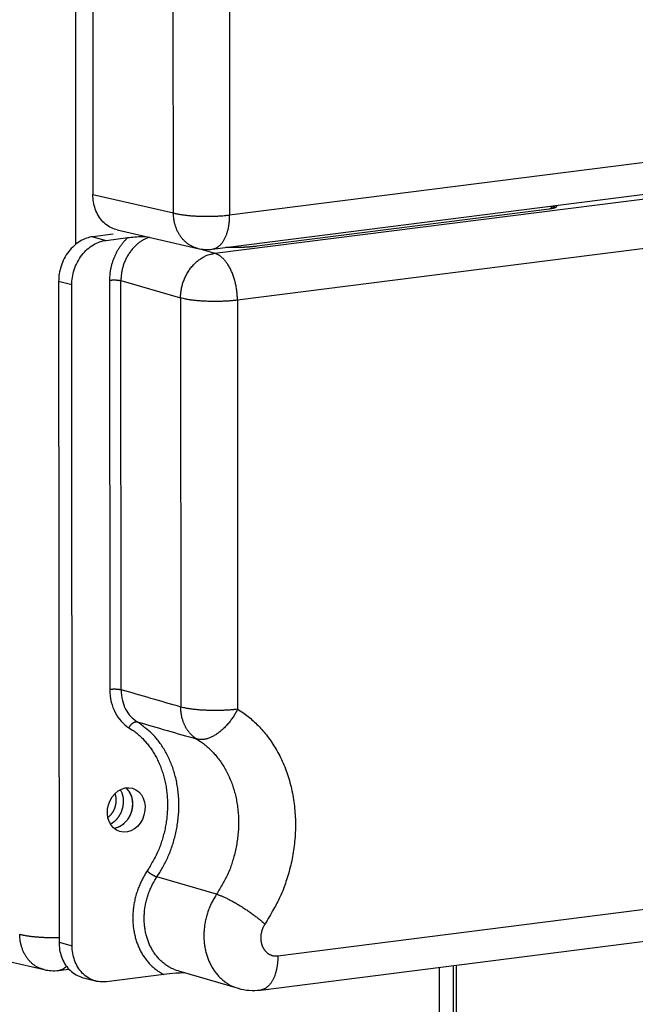
# Model space of a CAD drawing. Extents: x -1 to 4140, y -1 to 2910.
# Drawn here: x 349 to 379, y 2423 to 2471 of the extents above; entities that cross this region are included whole.
import ezdxf

# ---------------------------------------------------------------- set-up
doc = ezdxf.new("R2010")
doc.units = 0
doc.header["$MEASUREMENT"] = 0
for name, color, linetype in [('V1L204', 7, 'CONTINUOUS'), ('V1L219', 7, 'CONTINUOUS'), ('V1L226', 7, 'CONTINUOUS')]:
    doc.layers.add(name, color=color, linetype=linetype)

msp = doc.modelspace()

# ---------------------------------------------------------------- linework, layer by layer
at = {"layer": 'V1L204', "color": 150, "linetype": 'Continuous'}
for p, q in [((352.12909, 2651.6874), (352.23238, 2462.2671)), ((358.04834, 2459.6036), (426.52436, 2468.3073)), ((353.41803, 2460.5398), (357.34787, 2459.6385)), ((345.69963, 2425.4575), (349.8585, 2424.5037)), ((350.55898, 2424.4687), (351.05834, 2424.5322))]:
    msp.add_line(p, q, dxfattribs=at)
at = {"layer": 'V1L204', "color": 1, "linetype": 'Continuous'}
for p, q in [((374.56931, 2461.7035), (374.56938, 2461.5712)), ((374.65616, 2461.5891), (374.65609, 2461.7146)), ((374.47106, 2461.5565), (360.21469, 2459.7444)), ((353.2262, 2460.3347), (352.23407, 2460.2086)), ((352.87544, 2460.0327), (353.93858, 2460.1678)), ((350.56529, 2458.0335), (350.58284, 2425.8425)), ((351.22421, 2425.6666), (351.20665, 2457.8576)), ((360.39862, 2423.5113), (424.21376, 2431.6226)), ((369.79469, 2424.7056), (369.84443, 2333.4858)), ((369.92824, 2424.7226), (369.9366, 2409.3871)), ((355.68357, 2424.2705), (352.89513, 2423.916)), ((356.40173, 2424.4394), (359.30998, 2423.5956)), ((369.17672, 2333.4009), (369.12698, 2424.6208)), ((351.71458, 2424.1285), (352.35589, 2423.9526))]:
    msp.add_line(p, q, dxfattribs=at)
for points in [[(374.79185, 2461.7318), (374.80156, 2461.7256, -0.01815495), (374.80993, 2461.7193, -0.02160368), (374.81694, 2461.7128, -0.02651393), (374.82258, 2461.7062, -0.03349137), (374.8267, 2461.6995, -0.04188967), (374.82934, 2461.6928, -0.05003557), (374.83039, 2461.686, -0.05620909), (374.82989, 2461.6791, -0.05758914), (374.82775, 2461.6722, -0.05313619), (374.82403, 2461.6654, -0.04554242), (374.81866, 2461.6585, -0.03692082), (374.81172, 2461.6518, -0.0296671), (374.80316, 2461.645, -0.02361916), (374.79307, 2461.6384, -0.01915043), (374.78143, 2461.6319, -0.01555307), (374.76835, 2461.6255, -0.01287077), (374.75383, 2461.6192, -0.01086498), (374.73796, 2461.6131, -0.00940622), (374.72073, 2461.6072, -0.00789401), (374.70243, 2461.6014, -0.00653446), (374.68312, 2461.5959, -0.0062637), (374.66238, 2461.5906, -0.00641608), (374.64006, 2461.5854, -0.00447703), (374.6185, 2461.5806, -0.00177341), (374.59851, 2461.5764, -0.00529141), (374.57151, 2461.5716, -0.00769384), (374.52843, 2461.5649, -0.00349157), (374.47108, 2461.5565, -0.00182011)], [(360.21474, 2459.7444), (360.17478, 2459.7395, -0.00164384), (360.13388, 2459.7347, -0.00155245), (360.09198, 2459.73, -0.00149967), (360.04914, 2459.7255, -0.0014941), (360.00536, 2459.7212, -0.00147186), (359.96067, 2459.717, -0.00144915), (359.91508, 2459.713, -0.00142415), (359.86864, 2459.7092, -0.00140944), (359.82135, 2459.7056, -0.00138976), (359.77328, 2459.7022, -0.00137689), (359.72441, 2459.6991, -0.00135979), (359.67483, 2459.6961, -0.00134896), (359.62455, 2459.6934, -0.00133651), (359.57362, 2459.691, -0.00133134), (359.52206, 2459.6887, -0.00131745), (359.46998, 2459.6867, -0.00130406), (359.41739, 2459.685, -0.00130844), (359.36429, 2459.6836, -0.00133273), (359.31069, 2459.6824, -0.00128942), (359.25697, 2459.6815, -0.00120237), (359.20327, 2459.6808, -0.00132823), (359.14846, 2459.6805, -0.00158824), (359.0922, 2459.6805, -0.00120354), (359.03924, 2459.6806, -0.00040909), (358.99125, 2459.6809, -0.00171001), (358.92978, 2459.6819, -0.0029716), (358.83546, 2459.6843, -0.0014653), (358.71215, 2459.688, -0.00077693)], [(353.83618, 2433.3596), (353.86676, 2433.3315, -0.01374246), (353.89654, 2433.3011, -0.01278741), (353.92554, 2433.2684, -0.01239073), (353.9536, 2433.2333, -0.01273494), (353.98049, 2433.1958, -0.01275475), (354.0061, 2433.1561, -0.01269566), (354.0302, 2433.114, -0.01256121), (354.05272, 2433.0698, -0.01254667), (354.07341, 2433.0235, -0.01241492), (354.09221, 2432.9751, -0.0123416), (354.10888, 2432.925, -0.01218697), (354.1234, 2432.8731, -0.01209263), (354.13555, 2432.8197, -0.01193489), (354.14532, 2432.765, -0.01182144), (354.15255, 2432.7092, -0.01166743), (354.15726, 2432.6525, -0.01154435), (354.15932, 2432.5951, -0.01140171), (354.15881, 2432.5374, -0.01127465), (354.15564, 2432.4795, -0.0111481), (354.14993, 2432.4217, -0.01102151), (354.14163, 2432.3642, -0.01091383), (354.13092, 2432.3073, -0.01079038), (354.11777, 2432.2512, -0.01070243), (354.10239, 2432.1961, -0.01058335), (354.08482, 2432.1422, -0.01051446), (354.06526, 2432.0898, -0.01039988), (354.0438, 2432.0389, -0.01034807), (354.02065, 2431.9897, -0.0102369), (353.99591, 2431.9423, -0.01019965), (353.96979, 2431.8969, -0.01009118), (353.94241, 2431.8535, -0.01006398), (353.91399, 2431.8122, -0.00995311), (353.88462, 2431.773, -0.00993637), (353.85452, 2431.7359, -0.00983269), (353.82378, 2431.7011, -0.00980681), (353.79259, 2431.6683, -0.00966384), (353.76106, 2431.6377, -0.00968464), (353.72931, 2431.6091, -0.00966424), (353.69732, 2431.5826, -0.00961806), (353.6647, 2431.5575, -0.00895611), (353.63085, 2431.5334, -0.01017577), (353.59481, 2431.5102, -0.01330142), (353.55628, 2431.4882, -0.01000087), (353.51923, 2431.4681, -0.00239416), (353.48496, 2431.4506, -0.0156418), (353.43835, 2431.4324, -0.02900865), (353.36344, 2431.4105, -0.01399657), (353.26342, 2431.3855, -0.00711438)], [(353.30443, 2433.0742), (353.30812, 2433.0633, -0.00309659), (353.31166, 2433.0525, -0.00313308), (353.31505, 2433.0416, -0.0031277), (353.3183, 2433.0307, -0.00307695), (353.32141, 2433.0198, -0.00304458), (353.32438, 2433.0089, -0.00301598), (353.3272, 2432.998, -0.00299102), (353.32989, 2432.9871, -0.00295761), (353.33244, 2432.9762, -0.00293186), (353.33486, 2432.9653, -0.00290082), (353.33714, 2432.9544, -0.00287557), (353.33929, 2432.9435, -0.00284327), (353.34131, 2432.9326, -0.00282082), (353.34319, 2432.9218, -0.00279478), (353.34495, 2432.9109, -0.00276535), (353.34659, 2432.9001, -0.00272099), (353.34809, 2432.8893, -0.00271897), (353.34948, 2432.8786, -0.00273874), (353.35075, 2432.8678, -0.00264689), (353.35189, 2432.8572, -0.00246053), (353.35292, 2432.8466, -0.00267014), (353.35383, 2432.8359, -0.00311452), (353.35463, 2432.825, -0.0023873), (353.35532, 2432.8148, -0.00090459), (353.35588, 2432.8056, -0.00324899), (353.35637, 2432.7938, -0.00549161), (353.35681, 2432.7759, -0.0027194), (353.3572, 2432.7525, -0.00146338)], [(353.3572, 2432.7525), (353.35689, 2432.7259, -0.00668196), (353.35588, 2432.6989, -0.00630589), (353.35415, 2432.6713, -0.00619679), (353.35169, 2432.6433, -0.00640764), (353.34842, 2432.6148, -0.00649441), (353.34436, 2432.586, -0.00656129), (353.33945, 2432.5567, -0.00660447), (353.33368, 2432.5272, -0.00671166), (353.32699, 2432.4974, -0.0067732), (353.3194, 2432.4674, -0.00687665), (353.31085, 2432.4372, -0.00693956), (353.30135, 2432.4069, -0.00704463), (353.29086, 2432.3765, -0.00712281), (353.27939, 2432.3461, -0.00725041), (353.2669, 2432.3158, -0.00731092), (353.25343, 2432.2856, -0.00738054), (353.23894, 2432.2556, -0.00753832), (353.22343, 2432.2258, -0.00782652), (353.20686, 2432.1964, -0.00769026), (353.18943, 2432.1674, -0.00727749), (353.17116, 2432.1391, -0.00816936), (353.15155, 2432.111, -0.00994966), (353.1304, 2432.083, -0.0076226), (353.10997, 2432.057, -0.00257254), (353.09103, 2432.0339, -0.01102734), (353.06496, 2432.0062, -0.01956694), (353.02269, 2431.9663, -0.00974899), (352.96604, 2431.9157, -0.00516348)]]:
    msp.add_lwpolyline(points, format="xyb", dxfattribs=at)
at = {"layer": 'V1L204', "color": 150, "linetype": 'Continuous'}
for points in [[(353.8449, 2433.3609), (353.8756, 2433.3327, -0.01380076), (353.9055, 2433.3022, -0.01283836), (353.93461, 2433.2693, -0.01243845), (353.96277, 2433.2341, -0.01278526), (353.98976, 2433.1964, -0.01280499), (354.01544, 2433.1565, -0.01274513), (354.03961, 2433.1142, -0.01260931), (354.06218, 2433.0698, -0.01259423), (354.0829, 2433.0232, -0.01246114), (354.1017, 2432.9746, -0.01238681), (354.11837, 2432.9242, -0.01223076), (354.13285, 2432.8721, -0.01213529), (354.14495, 2432.8184, -0.01197628), (354.15464, 2432.7634, -0.01186164), (354.16177, 2432.7073, -0.0117066), (354.16636, 2432.6504, -0.01158237), (354.16827, 2432.5928, -0.01143901), (354.1676, 2432.5348, -0.0113109), (354.16423, 2432.4766, -0.01118394), (354.15832, 2432.4186, -0.01105641), (354.1498, 2432.3609, -0.01094861), (354.13885, 2432.3039, -0.01082432), (354.12546, 2432.2476, -0.01073648), (354.10983, 2432.1924, -0.01061663), (354.09199, 2432.1385, -0.01054805), (354.07218, 2432.0859, -0.01043278), (354.05045, 2432.035, -0.01038129), (354.02704, 2431.9858, -0.01026921), (354.00205, 2431.9385, -0.01023257), (353.97568, 2431.8931, -0.01012378), (353.94807, 2431.8497, -0.01009617), (353.91941, 2431.8085, -0.00998271), (353.88983, 2431.7694, -0.00996857), (353.85952, 2431.7325, -0.00986858), (353.82859, 2431.6977, -0.00983522), (353.79722, 2431.6651, -0.00967931), (353.76555, 2431.6347, -0.00972029), (353.73364, 2431.6063, -0.00971195), (353.70141, 2431.5799, -0.00965759), (353.66851, 2431.5549, -0.00903024), (353.6343, 2431.5309, -0.01027407), (353.59788, 2431.5078, -0.01342785), (353.55897, 2431.4859, -0.01011063), (353.52155, 2431.466, -0.00242908), (353.48695, 2431.4486, -0.01579436), (353.43993, 2431.4308, -0.02929782), (353.3644, 2431.4095, -0.01414184), (353.26361, 2431.3853, -0.00718861)], [(353.08838, 2431.5975), (353.11755, 2431.6128, 0.00794916), (353.14594, 2431.6289, 0.00828458), (353.17351, 2431.6458, 0.00826579), (353.20029, 2431.6633, 0.00787636), (353.22621, 2431.6815, 0.00761332), (353.25133, 2431.7003, 0.00732743), (353.27568, 2431.7197, 0.00732996), (353.29967, 2431.7399, 0.00727867), (353.32363, 2431.7614, 0.0071202), (353.34754, 2431.784, 0.00727683), (353.37126, 2431.8079, 0.00733539), (353.39476, 2431.833, 0.00736971), (353.41798, 2431.8593, 0.0073642), (353.44088, 2431.8868, 0.00743866), (353.46337, 2431.9156, 0.00745336), (353.4854, 2431.9455, 0.00751257), (353.50689, 2431.9767, 0.00752321), (353.52779, 2432.0091, 0.00758565), (353.54801, 2432.0427, 0.00760095), (353.5675, 2432.0774, 0.00766204), (353.58616, 2432.1132, 0.00768108), (353.60397, 2432.15, 0.00774306), (353.6208, 2432.1878, 0.00776758), (353.63664, 2432.2266, 0.0078306), (353.65137, 2432.2663, 0.00786152), (353.66498, 2432.3068, 0.00792632), (353.67736, 2432.348, 0.00796439), (353.68851, 2432.3898, 0.0080308), (353.69832, 2432.4323, 0.00807727), (353.7068, 2432.4751, 0.00814704), (353.71386, 2432.5184, 0.00820008), (353.71953, 2432.5619, 0.00826713), (353.7237, 2432.6056, 0.00833487), (353.72643, 2432.6493, 0.00841984), (353.72764, 2432.6931, 0.00847284), (353.72739, 2432.7366, 0.00850017), (353.72562, 2432.7799, 0.00864125), (353.72238, 2432.8228, 0.00886897), (353.71761, 2432.8653, 0.00873354), (353.71149, 2432.9071, 0.00828105), (353.70404, 2432.9481, 0.00911888), (353.69495, 2432.9888, 0.01080827), (353.68407, 2433.0295, 0.00850942), (353.67304, 2433.0672, 0.00340598), (353.66238, 2433.1008, 0.01171233), (353.64618, 2433.1415, 0.02042176), (353.61812, 2433.2009, 0.01051468), (353.5795, 2433.2765, 0.00575211)]]:
    msp.add_lwpolyline(points, format="xyb", dxfattribs=at)
at = {"layer": 'V1L204', "color": 1, "linetype": 'Continuous'}
msp.add_ellipse((353.85825, 2432.283), major_axis=(-0.30651, -1.05643), ratio=0.8191994, start_param=0, end_param=6.2831853, dxfattribs=at)
at = {"layer": 'V1L204', "color": 150, "linetype": 'Continuous'}
msp.add_open_spline([(353.41804, 2460.5398), (353.37404, 2460.55), (353.22486, 2460.5923), (352.97982, 2460.7096), (352.71377, 2460.9311), (352.49645, 2461.2162), (352.29434, 2461.6512), (352.23251, 2462.0177), (352.23237, 2462.2671)], degree=3, knots=[0.001469493, 0.001469493, 0.001469493, 0.001469493, 0.0018815803, 0.0028910661, 0.0039220136, 0.0049529404, 0.0059624089, 0.007844027, 0.007844027, 0.007844027, 0.007844027], dxfattribs=at)
at = {"layer": 'V1L204', "color": 1, "linetype": 'Continuous'}
for points, knots in [([(352.2341, 2460.2086), (352.02193, 2460.1816), (351.70344, 2460.0687), (351.31161, 2459.7815), (351.04565, 2459.4922), (350.82848, 2459.1518), (350.62671, 2458.6653), (350.56515, 2458.2829), (350.56534, 2458.0335)], [0, 0, 0, 0, 0.0018823678, 0.0028924009, 0.0039239279, 0.0049554746, 0.0059655396, 0.0078478838, 0.0078478838, 0.0078478838, 0.0078478838]), ([(353.93857, 2460.1678), (354.14733, 2460.1944), (354.43619, 2460.2138), (354.72966, 2460.2258), (354.77916, 2460.2276)], [0, 0, 0, 0, 0.0018735168, 0.0022526658, 0.0022526658, 0.0022526658, 0.0022526658]), ([(351.20662, 2457.8575), (351.20652, 2458.107), (351.26808, 2458.4894), (351.46985, 2458.9759), (351.68701, 2459.3163), (351.95298, 2459.6056), (352.3448, 2459.8928), (352.6633, 2460.0057), (352.87549, 2460.0327)], [0, 0, 0, 0, 0.0018823442, 0.0028924092, 0.003923956, 0.004955483, 0.005965516, 0.0078478838, 0.0078478838, 0.0078478838, 0.0078478838]), ([(350.58285, 2425.8425), (350.58298, 2425.5931), (350.64495, 2425.2264), (350.84721, 2424.7913), (351.06472, 2424.5061), (351.33097, 2424.2845), (351.5588, 2424.1755), (351.68907, 2424.1356), (351.7146, 2424.1285)], [0, 0, 0, 0, 0.0018823442, 0.0028924092, 0.003923956, 0.004955483, 0.005965516, 0.0062040884, 0.0062040884, 0.0062040884, 0.0062040884]), ([(352.89508, 2423.9161), (352.683, 2423.8891), (352.36442, 2423.921), (351.97233, 2424.1086), (351.70609, 2424.3302), (351.48858, 2424.6154), (351.28631, 2425.0505), (351.22434, 2425.4172), (351.22425, 2425.6666)], [0, 0, 0, 0, 0.0018823678, 0.0028924009, 0.0039239279, 0.0049554746, 0.0059655396, 0.0078478838, 0.0078478838, 0.0078478838, 0.0078478838]), ([(356.70799, 2424.3505), (356.56237, 2424.3432), (356.20693, 2424.3235), (355.86692, 2424.2938), (355.6836, 2424.2705)], [0.0013690599, 0.0013690599, 0.0013690599, 0.0013690599, 0.002498204, 0.004144461, 0.004144461, 0.004144461, 0.004144461])]:
    msp.add_open_spline(points, degree=3, knots=knots, dxfattribs=at)
at = {"layer": 'V1L204', "color": 150, "linetype": 'Continuous'}
for points in [[(357.34787, 2459.6385), (357.57684, 2459.5858), (357.81519, 2459.5739), (358.04837, 2459.6036)], [(349.8585, 2424.5037), (350.08748, 2424.4509), (350.32584, 2424.439), (350.559, 2424.4688)]]:
    msp.add_open_spline(points, degree=3, dxfattribs=at)
at = {"layer": 'V1L204', "color": 1, "linetype": 'Continuous'}
msp.add_open_spline([(359.30996, 2423.5956), (359.66186, 2423.4933), (360.03485, 2423.4648), (360.39862, 2423.5113)], degree=3, dxfattribs=at)
at = {"layer": 'V1L219', "color": 150, "linetype": 'Continuous'}
for p, q in [((351.28144, 2658.9498), (351.39001, 2459.832)), ((356.15628, 2461.3672), (356.05316, 2650.4764)), ((358.79463, 2650.3772), (358.89774, 2461.268)), ((358.89774, 2461.268), (427.37376, 2469.9718)), ((352.23238, 2462.2671), (356.15628, 2461.3672))]:
    msp.add_line(p, q, dxfattribs=at)
at = {"layer": 'V1L219', "color": 1, "linetype": 'Continuous'}
for p, q in [((358.17437, 2459.4009), (425.8964, 2468.0088)), ((426.99906, 2465.7263), (359.27703, 2457.1184)), ((374.70947, 2461.7213), (374.70953, 2461.6036)), ((357.37922, 2459.6316), (358.17437, 2459.4009)), ((353.04379, 2458.0911), (353.05465, 2438.1646)), ((353.60883, 2438.1432), (353.59796, 2458.0696)), ((353.59796, 2458.0696), (356.50616, 2457.2258)), ((356.50616, 2457.2258), (356.51702, 2437.2994)), ((359.27703, 2457.1184), (359.28789, 2437.192)), ((361.24803, 2425.1758), (425.06316, 2433.2871)), ((358.26052, 2428.1762), (355.35233, 2429.02))]:
    msp.add_line(p, q, dxfattribs=at)
at = {"layer": 'V1L219', "color": 150, "linetype": 'Continuous'}
for points in [[(357.34787, 2459.6385), (357.28214, 2459.6554, -0.01336504), (357.21685, 2459.6759, -0.01302708), (357.15199, 2459.7001, -0.01286447), (357.08774, 2459.7279, -0.01306061), (357.0244, 2459.7594, -0.01308706), (356.96212, 2459.7945, -0.01302546), (356.90114, 2459.8333, -0.01291515), (356.8416, 2459.8755, -0.01283498), (356.78375, 2459.9213, -0.01268957), (356.72771, 2459.9703, -0.01253537), (356.67373, 2460.0227, -0.01233807), (356.62188, 2460.0781, -0.0121334), (356.57242, 2460.1364, -0.01191514), (356.52538, 2460.1975, -0.01169498), (356.48098, 2460.2611, -0.0114298), (356.43923, 2460.327, -0.01111928), (356.40032, 2460.395, -0.01094591), (356.3642, 2460.465, -0.01085024), (356.33104, 2460.5367, -0.01035483), (356.30078, 2460.6096, -0.00953679), (356.27357, 2460.6832, -0.01010907), (356.24919, 2460.7589, -0.01145544), (356.22773, 2460.8371, -0.00880135), (356.20936, 2460.911, -0.00366574), (356.19425, 2460.9782, -0.01143009), (356.18098, 2461.0642, -0.01874488), (356.16828, 2461.1956, -0.00934922), (356.15633, 2461.3672, -0.00507821)], [(356.15633, 2461.3672), (356.21192, 2461.3527, 0.00647593), (356.27201, 2461.3385, 0.00549517), (356.3368, 2461.3246, 0.00487818), (356.40606, 2461.3111, 0.00462378), (356.47993, 2461.2981, 0.00429589), (356.5581, 2461.2857, 0.00400726), (356.64059, 2461.274, 0.00373668), (356.72704, 2461.2629, 0.00354539), (356.81738, 2461.2526, 0.0033517), (356.91116, 2461.2432, 0.00320465), (357.0082, 2461.2347, 0.00306038), (357.108, 2461.2271, 0.00295191), (357.2103, 2461.2206, 0.00285098), (357.31457, 2461.2151, 0.00277728), (357.42045, 2461.2107, 0.0027028), (357.52738, 2461.2074, 0.00263822), (357.63493, 2461.2052, 0.00261469), (357.74272, 2461.2041, 0.00262483), (357.8503, 2461.2042, 0.00255063), (357.9568, 2461.2053, 0.00240268), (358.06157, 2461.2075, 0.00260646), (358.16603, 2461.2108, 0.00304293), (358.27033, 2461.2154, 0.00244608), (358.36717, 2461.2203, 0.00107605), (358.45368, 2461.2252, 0.00331373), (358.55748, 2461.2333, 0.00590119), (358.70738, 2461.2478, 0.00324335), (358.89773, 2461.268, 0.00185364)], [(358.04837, 2459.6036), (358.09448, 2459.6113, 0.02080921), (358.14045, 2459.6229, 0.02000658), (358.1863, 2459.6385, 0.01944302), (358.23186, 2459.658, 0.01943302), (358.27692, 2459.6816, 0.01897843), (358.32137, 2459.7092, 0.01832723), (358.36502, 2459.741, 0.01752136), (358.40776, 2459.7768, 0.01677915), (358.44938, 2459.8168, 0.01590579), (358.48979, 2459.8605, 0.01508275), (358.52878, 2459.9082, 0.01420728), (358.56628, 2459.9596, 0.01340884), (358.6021, 2460.0146, 0.01261736), (358.63619, 2460.0729, 0.01191025), (358.66837, 2460.1344, 0.01118932), (358.69864, 2460.1988, 0.01050819), (358.72682, 2460.266, 0.00998847), (358.75293, 2460.3357, 0.00959502), (358.77686, 2460.4078, 0.00888123), (358.79863, 2460.4815, 0.00797462), (358.81813, 2460.5564, 0.00824604), (358.83549, 2460.6339, 0.00911398), (358.85064, 2460.7144, 0.00684837), (358.86353, 2460.7908, 0.00283304), (358.87405, 2460.8605, 0.00868723), (358.88296, 2460.9501, 0.01386743), (358.89087, 2461.0878, 0.00679558), (358.89773, 2461.268, 0.00366514)], [(349.8585, 2424.5037), (349.79277, 2424.5206, -0.01336539), (349.72748, 2424.5411, -0.01302741), (349.66262, 2424.5653, -0.01286479), (349.59837, 2424.593, -0.01306093), (349.53503, 2424.6245, -0.01308736), (349.47276, 2424.6596, -0.01302574), (349.41177, 2424.6984, -0.01291541), (349.35223, 2424.7407, -0.01283521), (349.29438, 2424.7864, -0.01268977), (349.23834, 2424.8355, -0.01253554), (349.18436, 2424.8879, -0.01233821), (349.13252, 2424.9432, -0.01213351), (349.08306, 2425.0016, -0.01191522), (349.03602, 2425.0626, -0.01169503), (348.99162, 2425.1263, -0.01142982), (348.94986, 2425.1922, -0.01111928), (348.91095, 2425.2602, -0.01094588), (348.87484, 2425.3301, -0.01085019), (348.84168, 2425.4019, -0.01035475), (348.81142, 2425.4747, -0.0095367), (348.7842, 2425.5483, -0.01010895), (348.75983, 2425.624, -0.01145529), (348.73837, 2425.7022, -0.00880122), (348.71999, 2425.7762, -0.00366568), (348.70488, 2425.8434, -0.0114299), (348.69161, 2425.9293, -0.01874452), (348.67891, 2426.0608, -0.00934902), (348.66696, 2426.2324, -0.0050781)], [(348.66696, 2426.2324), (348.70555, 2426.2221, 0.00452724), (348.74638, 2426.212, 0.00401932), (348.78952, 2426.2021, 0.00368463), (348.83489, 2426.1923, 0.00353541), (348.88258, 2426.1827, 0.00333995), (348.93246, 2426.1734, 0.00316226), (348.98461, 2426.1643, 0.00298821), (349.03889, 2426.1555, 0.00285825), (349.09535, 2426.1469, 0.00272167), (349.15383, 2426.1387, 0.00261369), (349.21435, 2426.1309, 0.00250151), (349.27674, 2426.1234, 0.0024131), (349.34098, 2426.1164, 0.00232468), (349.40692, 2426.1097, 0.00225745), (349.4745, 2426.1035, 0.00217953), (349.54352, 2426.0978, 0.0021102), (349.61389, 2426.0926, 0.00207009), (349.68552, 2426.0878, 0.00206264), (349.75836, 2426.0836, 0.00196174), (349.8318, 2426.0799, 0.00180594), (349.90557, 2426.0767, 0.00195023), (349.98111, 2426.0741, 0.00227268), (350.05884, 2426.0721, 0.00172032), (350.13217, 2426.0705, 0.00063336), (350.19871, 2426.0694, 0.0023599), (350.28365, 2426.0692, 0.00401057), (350.4134, 2426.0704, 0.00198932), (350.58271, 2426.073, 0.00106408)], [(350.559, 2424.4688), (350.57228, 2424.4706, 0.00580189), (350.58557, 2424.4728, 0.00573366), (350.59886, 2424.4752, 0.00570949), (350.61215, 2424.478, 0.0057439), (350.62544, 2424.4811, 0.00574916), (350.63872, 2424.4846, 0.00574479), (350.65199, 2424.4883, 0.00573033), (350.66524, 2424.4924, 0.00572383), (350.67848, 2424.4968, 0.00570315), (350.69169, 2424.5016, 0.00568661), (350.70488, 2424.5067, 0.00565486), (350.71805, 2424.5121, 0.00562623), (350.73118, 2424.5179, 0.00559182), (350.74427, 2424.5239, 0.00556822), (350.75733, 2424.5304, 0.00550755), (350.77033, 2424.5372, 0.00543216), (350.78329, 2424.5443, 0.00542821), (350.79621, 2424.5517, 0.00549161), (350.80909, 2424.5595, 0.00527206), (350.82187, 2424.5676, 0.00486834), (350.83451, 2424.576, 0.00532409), (350.84728, 2424.5849, 0.00628023), (350.86026, 2424.5945, 0.00467444), (350.87241, 2424.6036, 0.00155306), (350.88336, 2424.612, 0.00653196), (350.89723, 2424.6236, 0.01093999), (350.91834, 2424.6424, 0.00518423), (350.94583, 2424.6677, 0.00269952)]]:
    msp.add_lwpolyline(points, format="xyb", dxfattribs=at)
at = {"layer": 'V1L219', "color": 1, "linetype": 'Continuous'}
for points in [[(353.93857, 2460.1678), (353.88245, 2460.1152, 0.0078795), (353.82758, 2460.0605, 0.00775778), (353.77401, 2460.0037, 0.00764285), (353.72179, 2459.9448, 0.00760178), (353.6711, 2459.8839, 0.00754076), (353.62198, 2459.8213, 0.00746466), (353.57458, 2459.7568, 0.00739012), (353.52889, 2459.6908, 0.00732451), (353.48509, 2459.6233, 0.00725978), (353.44314, 2459.5544, 0.00719188), (353.40321, 2459.4843, 0.00712905), (353.36525, 2459.4131, 0.00705954), (353.3294, 2459.3409, 0.0070074), (353.29561, 2459.2678, 0.00695167), (353.264, 2459.1941, 0.00688708), (353.23451, 2459.1198, 0.00678925), (353.20723, 2459.0451, 0.00679162), (353.18208, 2458.9701, 0.00684383), (353.15915, 2458.8948, 0.00664086), (353.13836, 2458.8197, 0.00620595), (353.11977, 2458.7452, 0.00671462), (353.10325, 2458.6697, 0.00779431), (353.08884, 2458.593, 0.00607159), (353.07657, 2458.521, 0.00246571), (353.06655, 2458.4562, 0.00815068), (353.05803, 2458.3745, 0.0138432), (353.05044, 2458.2512, 0.00703436), (353.04382, 2458.0911, 0.00384795)], [(354.98423, 2460.1806), (354.911, 2460.1546, 0.01269596), (354.83773, 2460.1244, 0.01204938), (354.76438, 2460.09, 0.01169881), (354.69121, 2460.0514, 0.01182858), (354.61857, 2460.0085, 0.01176128), (354.5467, 2459.9615, 0.0116317), (354.47589, 2459.9101, 0.01146564), (354.40635, 2459.8548, 0.01137247), (354.33844, 2459.7954, 0.01122176), (354.27234, 2459.7323, 0.0110968), (354.20839, 2459.6655, 0.01093874), (354.14675, 2459.5953, 0.01080272), (354.08776, 2459.5218, 0.01066011), (354.03151, 2459.4454, 0.01053658), (353.97833, 2459.3662, 0.01037921), (353.92826, 2459.2848, 0.01019338), (353.88159, 2459.2013, 0.01013779), (353.83829, 2459.1159, 0.01016297), (353.7986, 2459.029, 0.00982561), (353.76247, 2458.9414, 0.00917056), (353.73009, 2458.8534, 0.00984015), (353.70127, 2458.7637, 0.01130553), (353.67612, 2458.6719, 0.00886134), (353.65473, 2458.5855, 0.00378568), (353.63727, 2458.5073, 0.01168105), (353.62249, 2458.4091, 0.01970436), (353.60937, 2458.2612, 0.01014351), (353.598, 2458.0697, 0.00559657)], [(356.50612, 2457.2258), (356.50792, 2457.3196, -0.01083667), (356.51372, 2457.4151, -0.01019476), (356.52365, 2457.5125, -0.00996488), (356.53775, 2457.6114, -0.01032326), (356.55638, 2457.7113, -0.01046928), (356.57949, 2457.8119, -0.01056441), (356.60734, 2457.9128, -0.01063191), (356.63978, 2458.0136, -0.01080521), (356.67702, 2458.1137, -0.01091954), (356.71885, 2458.2129, -0.0110825), (356.76538, 2458.3104, -0.01121055), (356.8163, 2458.406, -0.01137955), (356.87164, 2458.499, -0.01153959), (356.93102, 2458.5892, -0.01173136), (356.99437, 2458.6759, -0.01188443), (357.06122, 2458.7589, -0.0120038), (357.1314, 2458.8377, -0.01227268), (357.20454, 2458.9121, -0.01264088), (357.28044, 2458.9817, -0.01256318), (357.35817, 2459.0464, -0.0120296), (357.43728, 2459.1056, -0.01320059), (357.51904, 2459.1599, -0.01551663), (357.60372, 2459.209, -0.01251104), (357.68399, 2459.2519, -0.00552726), (357.75711, 2459.2878, -0.01680786), (357.84999, 2459.3222, -0.02916954), (357.99097, 2459.3601, -0.01542387), (358.17441, 2459.4008, -0.00860053)], [(359.27701, 2457.1185), (359.27574, 2457.2123, 0.00713269), (359.27183, 2457.3082, 0.00668674), (359.26519, 2457.4063, 0.00652594), (359.2558, 2457.506, 0.00676304), (359.24342, 2457.6072, 0.00687517), (359.22808, 2457.7093, 0.00696761), (359.20962, 2457.812, 0.00705875), (359.18813, 2457.9148, 0.00723491), (359.16347, 2458.0174, 0.00739343), (359.13579, 2458.1192, 0.00760165), (359.105, 2458.2197, 0.00781318), (359.07132, 2458.3186, 0.00807266), (359.03473, 2458.4152, 0.00836048), (358.99547, 2458.5091, 0.00869515), (358.9536, 2458.5999, 0.00904501), (358.90942, 2458.6873, 0.00939455), (358.86305, 2458.7706, 0.00991603), (358.81473, 2458.8497, 0.01056285), (358.76459, 2458.9242, 0.01090375), (358.71325, 2458.9938, 0.01083559), (358.66101, 2459.0582, 0.01238401), (358.60702, 2459.1177, 0.01526063), (358.5511, 2459.1723, 0.01296019), (358.49811, 2459.2203, 0.00590373), (358.44984, 2459.261, 0.01848419), (358.38852, 2459.3013, 0.03496576), (358.29548, 2459.3483, 0.01993557), (358.17441, 2459.4008, 0.01150091)], [(353.04382, 2458.0911), (353.05997, 2458.093, -0.00337199), (353.07686, 2458.0949, -0.00302867), (353.09453, 2458.0966, -0.00283911), (353.1129, 2458.0981, -0.00283448), (353.13196, 2458.0995, -0.00277397), (353.15163, 2458.1007, -0.0027145), (353.17187, 2458.1018, -0.00265547), (353.19259, 2458.1026, -0.0026353), (353.21374, 2458.1033, -0.0026072), (353.23522, 2458.1037, -0.00260187), (353.25695, 2458.1039, -0.00259575), (353.27883, 2458.1039, -0.00260976), (353.30077, 2458.1036, -0.00263056), (353.32266, 2458.1031, -0.0026694), (353.34441, 2458.1024, -0.00271075), (353.36591, 2458.1014, -0.00275611), (353.38706, 2458.1003, -0.0028507), (353.4078, 2458.0989, -0.00298391), (353.42802, 2458.0973, -0.00303231), (353.44759, 2458.0955, -0.00297862), (353.46641, 2458.0935, -0.00337466), (353.48467, 2458.0913, -0.0041375), (353.50237, 2458.0889, -0.00351687), (353.51852, 2458.0866, -0.0016083), (353.53271, 2458.0843, -0.00506739), (353.54881, 2458.0813, -0.00994081), (353.57083, 2458.0763, -0.00603042), (353.598, 2458.0697, -0.00363072)], [(359.27701, 2457.1185), (359.19625, 2457.1087, -0.00337274), (359.11179, 2457.0996, -0.00302937), (359.02345, 2457.0911, -0.0028398), (358.93158, 2457.0833, -0.0028352), (358.83627, 2457.0763, -0.00277471), (358.73794, 2457.0702, -0.00271525), (358.63673, 2457.065, -0.00265623), (358.5331, 2457.0608, -0.00263608), (358.42735, 2457.0576, -0.002608), (358.31995, 2457.0555, -0.00260269), (358.21129, 2457.0545, -0.0025966), (358.10189, 2457.0546, -0.00261063), (357.99221, 2457.0559, -0.00263147), (357.88274, 2457.0584, -0.00267034), (357.77401, 2457.062, -0.00271172), (357.66649, 2457.0668, -0.00275713), (357.56073, 2457.0726, -0.00285178), (357.45706, 2457.0796, -0.00298507), (357.35597, 2457.0877, -0.00303351), (357.25809, 2457.0966, -0.00297983), (357.16403, 2457.1065, -0.00337606), (357.07273, 2457.1174, -0.00413926), (356.98422, 2457.1295, -0.00351841), (356.90346, 2457.1413, -0.00160902), (356.83254, 2457.1524, -0.00506966), (356.75205, 2457.1678, -0.00994546), (356.64196, 2457.1926, -0.00603335), (356.50612, 2457.2258, -0.00363251)], [(353.05465, 2438.1646), (353.0708, 2438.1666, -0.00337329), (353.0877, 2438.1684, -0.00302989), (353.10536, 2438.1701, -0.00284031), (353.12374, 2438.1716, -0.00283572), (353.1428, 2438.173, -0.00277524), (353.16247, 2438.1743, -0.00271579), (353.18271, 2438.1753, -0.00265676), (353.20343, 2438.1761, -0.00263662), (353.22459, 2438.1768, -0.00260855), (353.24607, 2438.1772, -0.00260326), (353.2678, 2438.1774, -0.00259717), (353.28968, 2438.1774, -0.00261122), (353.31161, 2438.1771, -0.00263207), (353.33351, 2438.1766, -0.00267097), (353.35525, 2438.1759, -0.00271238), (353.37676, 2438.175, -0.0027578), (353.39791, 2438.1738, -0.00285249), (353.41864, 2438.1724, -0.00298582), (353.43886, 2438.1708, -0.0030343), (353.45844, 2438.169, -0.00298061), (353.47725, 2438.167, -0.00337696), (353.49551, 2438.1649, -0.00414039), (353.51321, 2438.1624, -0.00351939), (353.52936, 2438.1601, -0.00160947), (353.54355, 2438.1579, -0.00507111), (353.55964, 2438.1548, -0.00994838), (353.58166, 2438.1498, -0.00603516), (353.60883, 2438.1432, -0.00363362)], [(359.28784, 2437.192), (359.20708, 2437.1822, -0.00337238), (359.12262, 2437.1731, -0.00302906), (359.03428, 2437.1646, -0.00283951), (358.94241, 2437.1568, -0.00283492), (358.84712, 2437.1498, -0.00277444), (358.74878, 2437.1437, -0.002715), (358.64758, 2437.1385, -0.00265599), (358.54396, 2437.1343, -0.00263584), (358.4382, 2437.1311, -0.00260777), (358.33081, 2437.129, -0.00260247), (358.22215, 2437.128, -0.00259638), (358.11276, 2437.1282, -0.00261042), (358.00308, 2437.1295, -0.00263126), (357.89362, 2437.1319, -0.00267014), (357.78489, 2437.1355, -0.00271153), (357.67737, 2437.1403, -0.00275694), (357.57162, 2437.1462, -0.00285159), (357.46795, 2437.1531, -0.00298488), (357.36687, 2437.1612, -0.00303333), (357.26899, 2437.1702, -0.00297966), (357.17494, 2437.18, -0.00337588), (357.08364, 2437.1909, -0.00413905), (356.99513, 2437.203, -0.00351825), (356.91438, 2437.2148, -0.00160895), (356.84347, 2437.2259, -0.00506946), (356.76298, 2437.2413, -0.00994516), (356.6529, 2437.2661, -0.00603322), (356.51706, 2437.2993, -0.00363246)], [(357.29913, 2435.7367), (357.25379, 2435.7656, -0.00989066), (357.20914, 2435.7966, -0.00961146), (357.1652, 2435.8297, -0.00946706), (357.12204, 2435.8648, -0.00954656), (357.07981, 2435.902, -0.0095282), (357.03857, 2435.9412, -0.00947287), (356.99842, 2435.9824, -0.00939308), (356.95942, 2436.0255, -0.00934371), (356.9217, 2436.0705, -0.00925812), (356.88529, 2436.1173, -0.00918166), (356.85031, 2436.1659, -0.00907728), (356.81679, 2436.2162, -0.00898091), (356.78486, 2436.2681, -0.0088745), (356.75451, 2436.3215, -0.0087821), (356.72587, 2436.3764, -0.00864392), (356.69892, 2436.4326, -0.00848201), (356.67378, 2436.49, -0.00842589), (356.65041, 2436.5486, -0.00845429), (356.62893, 2436.6084, -0.00811433), (356.60929, 2436.6688, -0.00750859), (356.59159, 2436.7296, -0.00809529), (356.57573, 2436.7921, -0.00937726), (356.56177, 2436.8567, -0.00713491), (356.54981, 2436.9178, -0.0027223), (356.53995, 2436.9733, -0.00961692), (356.53149, 2437.0448, -0.01605412), (356.52384, 2437.155, -0.00788161), (356.51706, 2437.2993, -0.00421077)], [(359.28784, 2437.192), (359.24435, 2437.1077, -0.00724774), (359.19765, 2437.0232, -0.0068334), (359.14762, 2436.9381, -0.00670637), (359.09442, 2436.8531, -0.00698738), (359.038, 2436.7685, -0.00714355), (358.97858, 2436.6846, -0.00727877), (358.91617, 2436.6019, -0.00741513), (358.85105, 2436.5207, -0.0076405), (358.78331, 2436.4416, -0.00785066), (358.71329, 2436.3648, -0.00811348), (358.64114, 2436.2909, -0.00838333), (358.56725, 2436.2201, -0.00870451), (358.49183, 2436.1529, -0.00905977), (358.41528, 2436.0896, -0.00946552), (358.3379, 2436.0306, -0.0098907), (358.26007, 2435.976, -0.01031374), (358.18216, 2435.9263, -0.01092677), (358.10444, 2435.8814, -0.01167568), (358.02724, 2435.8417, -0.01208367), (357.95118, 2435.8071, -0.0120279), (357.87673, 2435.7778, -0.01375811), (357.80292, 2435.7537, -0.01694843), (357.72969, 2435.7353, -0.01436464), (357.66195, 2435.7211, -0.00653009), (357.60165, 2435.711, -0.02039214), (357.53015, 2435.7084, -0.03812006), (357.42805, 2435.7173, -0.02137249), (357.29913, 2435.7367, -0.01220395)], [(359.28784, 2437.192), (359.54526, 2437.0239, -0.01664557), (359.79791, 2436.8352, -0.01542496), (360.04581, 2436.625, -0.0149278), (360.28748, 2436.394, -0.01543731), (360.52052, 2436.1409, -0.01548669), (360.74365, 2435.8668, -0.0154085), (360.95484, 2435.5713, -0.01521488), (361.15291, 2435.2559, -0.01516906), (361.3356, 2434.9205, -0.01495829), (361.50202, 2434.5672, -0.01481064), (361.65, 2434.1967, -0.01455271), (361.77906, 2433.8112, -0.01435577), (361.88723, 2433.412, -0.01409803), (361.97448, 2433.0018, -0.01389079), (362.03921, 2432.5823, -0.01360909), (362.082, 2432.1562, -0.01331355), (362.10175, 2431.7259, -0.01315925), (362.09921, 2431.2935, -0.01311195), (362.07368, 2430.8612, -0.01262972), (362.02772, 2430.4331, -0.01177066), (361.96159, 2430.0122, -0.01250637), (361.87294, 2429.5936, -0.01418755), (361.76066, 2429.1772, -0.01121343), (361.64338, 2428.7914, -0.00507317), (361.52753, 2428.4475, -0.0144543), (361.34982, 2428.0397, -0.02417239), (361.04232, 2427.458, -0.01265462), (360.61902, 2426.7236, -0.00706862)], [(353.99318, 2436.2894), (354.00188, 2436.3062, -0.00724633), (354.01122, 2436.3231, -0.00683209), (354.02123, 2436.3401, -0.0067051), (354.03187, 2436.3571, -0.00698609), (354.04316, 2436.3741, -0.00714227), (354.05504, 2436.3908, -0.0072775), (354.06752, 2436.4074, -0.00741388), (354.08055, 2436.4236, -0.00763926), (354.0941, 2436.4394, -0.00784944), (354.1081, 2436.4548, -0.00811229), (354.12253, 2436.4696, -0.00838219), (354.13731, 2436.4837, -0.00870341), (354.15239, 2436.4972, -0.00905873), (354.1677, 2436.5098, -0.00946455), (354.18318, 2436.5216, -0.00988981), (354.19874, 2436.5326, -0.01031297), (354.21432, 2436.5425, -0.01092613), (354.22986, 2436.5515, -0.0116752), (354.2453, 2436.5594, -0.0120834), (354.26051, 2436.5663, -0.01202787), (354.2754, 2436.5722, -0.01375835), (354.29016, 2436.577, -0.01694913), (354.30481, 2436.5807, -0.01436561), (354.31835, 2436.5835, -0.00653063), (354.33041, 2436.5855, -0.02039412), (354.34471, 2436.5861, -0.0381253), (354.36512, 2436.5843, -0.0213761), (354.3909, 2436.5804, -0.01220616)], [(353.99318, 2436.2894), (354.1648, 2436.1774, -0.0166454), (354.33322, 2436.0515, -0.01542479), (354.4985, 2435.9114, -0.01492762), (354.65961, 2435.7574, -0.01543713), (354.81497, 2435.5886, -0.0154865), (354.96372, 2435.4059, -0.01540832), (355.10452, 2435.2089, -0.0152147), (355.23656, 2434.9986, -0.01516888), (355.35835, 2434.7751, -0.01495812), (355.4693, 2434.5396, -0.01481048), (355.56796, 2434.2925, -0.01455257), (355.65399, 2434.0355, -0.01435565), (355.72611, 2433.7694, -0.01409791), (355.78428, 2433.4959, -0.01389069), (355.82743, 2433.2163, -0.01360901), (355.85597, 2432.9322, -0.01331349), (355.86913, 2432.6454, -0.01315921), (355.86744, 2432.3571, -0.01311193), (355.85042, 2432.0689, -0.01262971), (355.81979, 2431.7835, -0.01177067), (355.7757, 2431.5029, -0.0125064), (355.7166, 2431.2238, -0.01418759), (355.64175, 2430.9462, -0.01121348), (355.56357, 2430.689, -0.0050732), (355.48634, 2430.4598, -0.01445438), (355.36787, 2430.1879, -0.02417257), (355.16287, 2429.8001, -0.01265474), (354.88068, 2429.3105, -0.00706868)], [(355.35236, 2429.02), (355.49491, 2429.2397, 0.01196254), (355.63059, 2429.4712, 0.01110779), (355.75931, 2429.7152, 0.01081113), (355.88016, 2429.9705, 0.01128117), (355.99133, 2430.237, 0.01146872), (356.09217, 2430.5133, 0.01159759), (356.18121, 2430.7991, 0.01168675), (356.25795, 2431.0927, 0.01191743), (356.32087, 2431.3933, 0.01206768), (356.36974, 2431.699, 0.01228718), (356.4032, 2432.0087, 0.01245871), (356.42136, 2432.3204, 0.01268889), (356.42313, 2432.6326, 0.01290264), (356.40893, 2432.9435, 0.01315834), (356.37801, 2433.2512, 0.01337203), (356.33127, 2433.5542, 0.01354959), (356.26834, 2433.8504, 0.01388961), (356.19013, 2434.1387, 0.01432862), (356.09655, 2434.4174, 0.01429631), (355.99004, 2434.6848, 0.01374274), (355.87131, 2434.9389, 0.01505106), (355.7379, 2435.1821, 0.01760787), (355.58908, 2435.414, 0.01432939), (355.44233, 2435.6234, 0.00658366), (355.30394, 2435.8052, 0.01900849), (355.11287, 2436.0041, 0.03277839), (354.80413, 2436.2653, 0.01747204), (354.3909, 2436.5804, 0.00980892)], [(357.29913, 2435.7367), (357.48505, 2435.6153, -0.01664551), (357.66751, 2435.479, -0.01542491), (357.84655, 2435.3272, -0.01492775), (358.02109, 2435.1604, -0.01543727), (358.18939, 2434.9776, -0.01548665), (358.35054, 2434.7796, -0.01540847), (358.50307, 2434.5662, -0.01521485), (358.64611, 2434.3384, -0.01516904), (358.77805, 2434.0962, -0.01495828), (358.89824, 2433.841, -0.01481063), (359.00512, 2433.5734, -0.01455271), (359.09832, 2433.295, -0.01435578), (359.17644, 2433.0067, -0.01409803), (359.23946, 2432.7105, -0.0138908), (359.2862, 2432.4075, -0.0136091), (359.31711, 2432.0998, -0.01331358), (359.33136, 2431.789, -0.01315927), (359.32953, 2431.4767, -0.01311198), (359.31109, 2431.1645, -0.01262975), (359.27789, 2430.8553, -0.01177069), (359.23013, 2430.5513, -0.01250641), (359.1661, 2430.249, -0.01418759), (359.08501, 2429.9483, -0.01121347), (359.0003, 2429.6696, -0.00507319), (358.91663, 2429.4212, -0.01445435), (358.78829, 2429.1268, -0.02417248), (358.5662, 2428.7066, -0.01265467), (358.26048, 2428.1762, -0.00706864)], [(354.88068, 2429.3105), (354.81804, 2429.2154, 0.00755773), (354.75752, 2429.1173, 0.00730784), (354.69918, 2429.0162, 0.00720033), (354.64311, 2428.9122, 0.00730972), (354.58963, 2428.8055, 0.00734197), (354.53879, 2428.6963, 0.00735151), (354.49086, 2428.5846, 0.00735126), (354.44585, 2428.4707, 0.00738851), (354.40404, 2428.3548, 0.00740351), (354.36544, 2428.2371, 0.00743405), (354.3303, 2428.1177, 0.00745204), (354.29858, 2427.997, 0.00748548), (354.27054, 2427.8751, 0.00751019), (354.24609, 2427.7523, 0.00754399), (354.22547, 2427.6289, 0.0075746), (354.20857, 2427.505, 0.00760929), (354.19559, 2427.381, 0.00764586), (354.18639, 2427.2571, 0.00768081), (354.18113, 2427.1335, 0.00772299), (354.17965, 2427.0105, 0.00775795), (354.18208, 2426.8884, 0.00780468), (354.18822, 2426.7673, 0.00783783), (354.19818, 2426.6476, 0.00788957), (354.21172, 2426.5294, 0.00792322), (354.22893, 2426.413, 0.007974), (354.24955, 2426.2985, 0.00799638), (354.27362, 2426.1862, 0.00806028), (354.3009, 2426.0761, 0.00810069), (354.3314, 2425.9685, 0.00812831), (354.3648, 2425.8636, 0.0081098), (354.40106, 2425.7616, 0.00823082), (354.44016, 2425.6621, 0.00825319), (354.48242, 2425.5643, 0.00835568), (354.52791, 2425.4681, 0.00859703), (354.57695, 2425.3733, 0.00871786), (354.62932, 2425.28, 0.00888995), (354.68511, 2425.1888, 0.00917103), (354.74427, 2425.0996, 0.00956679), (354.80695, 2425.0127, 0.0094649), (354.87243, 2424.9286, 0.00901179), (354.9406, 2424.8476, 0.01013685), (355.01322, 2424.7687, 0.0123442), (355.091, 2424.6919, 0.00951822), (355.16585, 2424.6216, 0.00329834), (355.23506, 2424.5597, 0.01368356), (355.3293, 2424.4888, 0.02414575), (355.48099, 2424.3913, 0.01199346), (355.6836, 2424.2705, 0.00635169)], [(356.40173, 2424.4394), (356.30906, 2424.4688, -0.01213181), (356.21766, 2424.5026, -0.01204939), (356.12755, 2424.5411, -0.01195767), (356.03892, 2424.584, -0.01198906), (355.95213, 2424.6314, -0.01195587), (355.86731, 2424.6831, -0.01186044), (355.78472, 2424.739, -0.0117451), (355.70448, 2424.7989, -0.01162313), (355.62686, 2424.8628, -0.01147938), (355.55194, 2424.9304, -0.01130706), (355.47997, 2425.0015, -0.0111298), (355.41097, 2425.0759, -0.0109273), (355.3452, 2425.1535, -0.01072897), (355.28261, 2425.2339, -0.01050141), (355.22345, 2425.317, -0.01029254), (355.16763, 2425.4025, -0.01005295), (355.11534, 2425.4901, -0.00983517), (355.0665, 2425.5796, -0.00959232), (355.02127, 2425.6707, -0.00937925), (354.97944, 2425.7633, -0.00908374), (354.94103, 2425.8575, -0.00900491), (354.90563, 2425.9539, -0.00892887), (354.87314, 2426.0534, -0.0087494), (354.8436, 2426.1556, -0.00879202), (354.81737, 2426.2605, -0.00876714), (354.79445, 2426.3676, -0.00871475), (354.77509, 2426.4771, -0.0086379), (354.75927, 2426.5884, -0.00861274), (354.74724, 2426.7016, -0.0085545), (354.73893, 2426.8162, -0.00851549), (354.73458, 2426.9322, -0.00845415), (354.73408, 2427.0491, -0.00841155), (354.73763, 2427.1668, -0.00836347), (354.74508, 2427.2849, -0.00833514), (354.75661, 2427.4032, -0.0082703), (354.772, 2427.5214, -0.00818624), (354.79137, 2427.6392, -0.00820762), (354.81459, 2427.7563, -0.00831236), (354.84177, 2427.8727, -0.00807348), (354.87234, 2427.9875, -0.00756117), (354.90621, 2428.1003, -0.00822507), (354.94442, 2428.2128, -0.00962131), (354.98739, 2428.3255, -0.00747082), (355.02978, 2428.4303, -0.00296342), (355.06982, 2428.524, -0.01014874), (355.12718, 2428.6382, -0.01736211), (355.22278, 2428.8057, -0.00880077), (355.35236, 2429.02, -0.0047823)], [(354.88068, 2429.3105), (354.8929, 2429.2997, 0.0036824), (354.9058, 2429.2885, 0.00331203), (354.91943, 2429.277, 0.00310862), (354.93373, 2429.2653, 0.00310703), (354.94868, 2429.2533, 0.00304406), (354.96425, 2429.2411, 0.00298175), (354.9804, 2429.2288, 0.00291969), (354.99706, 2429.2164, 0.00289999), (355.0142, 2429.204, 0.00287148), (355.03174, 2429.1915, 0.00286777), (355.04962, 2429.1792, 0.00286313), (355.06775, 2429.1669, 0.00288048), (355.08607, 2429.1549, 0.00290532), (355.1045, 2429.1431, 0.00294991), (355.12294, 2429.1316, 0.00299727), (355.14131, 2429.1204, 0.00304893), (355.15952, 2429.1096, 0.00315505), (355.17752, 2429.0993, 0.00330383), (355.19522, 2429.0895, 0.00335867), (355.2125, 2429.0802, 0.00330017), (355.22924, 2429.0715, 0.00373987), (355.24566, 2429.0633, 0.00458613), (355.26175, 2429.0556, 0.00389858), (355.27653, 2429.0487, 0.00178285), (355.28959, 2429.0429, 0.00561707), (355.30474, 2429.0367, 0.01101395), (355.32592, 2429.029, 0.00667476), (355.35236, 2429.02, 0.00401559)], [(358.26048, 2428.1762), (358.2008, 2428.0853, 0.00819237), (358.14333, 2427.9914, 0.00790537), (358.08813, 2427.8944, 0.00778002), (358.03531, 2427.7945, 0.00790743), (357.98522, 2427.6918, 0.00794596), (357.93792, 2427.5866, 0.00795719), (357.89369, 2427.4789, 0.00795809), (357.85257, 2427.3691, 0.00800195), (357.81483, 2427.2573, 0.00802152), (357.78049, 2427.1438, 0.0080576), (357.74982, 2427.0288, 0.00808134), (357.72276, 2426.9126, 0.00812093), (357.69957, 2426.7954, 0.00815324), (357.68017, 2426.6776, 0.00819325), (357.66477, 2426.5594, 0.00823294), (357.65326, 2426.4411, 0.00827371), (357.64581, 2426.323, 0.00832084), (357.64226, 2426.2053, 0.00836183), (357.64277, 2426.0884, 0.00841501), (357.64712, 2425.9725, 0.00845395), (357.65542, 2425.8578, 0.00851387), (357.66746, 2425.7447, 0.00855394), (357.68328, 2425.6333, 0.00861259), (357.70264, 2425.5239, 0.00863745), (357.72556, 2425.4167, 0.00871425), (357.75179, 2425.3119, 0.00876685), (357.78133, 2425.2096, 0.00879165), (357.81383, 2425.1101, 0.00874863), (357.84923, 2425.0137, 0.00892869), (357.88764, 2424.9195, 0.00900635), (357.92947, 2424.827, 0.00908344), (357.9747, 2424.7358, 0.00937399), (358.02354, 2424.6463, 0.00959375), (358.07583, 2424.5587, 0.0098543), (358.13166, 2424.4732, 0.0100476), (358.19081, 2424.3901, 0.01022424), (358.25335, 2424.3097, 0.01052034), (358.31917, 2424.2321, 0.01096437), (358.38836, 2424.1577, 0.01085776), (358.46014, 2424.0866, 0.01033659), (358.53434, 2424.0193, 0.0115556), (358.61269, 2423.9551, 0.01395633), (358.69583, 2423.8942, 0.01080776), (358.77552, 2423.8393, 0.00392018), (358.84892, 2423.7915, 0.01529023), (358.94714, 2423.7402, 0.02668323), (359.10302, 2423.6742, 0.01326564), (359.30996, 2423.5956, 0.00704824)], [(358.26048, 2428.1762), (358.31437, 2428.1598, -0.00775519), (358.37196, 2428.1403, -0.00653013), (358.43343, 2428.1179, -0.00576295), (358.49855, 2428.0925, -0.00544222), (358.56738, 2428.0639, -0.00503323), (358.63963, 2428.0323, -0.0046753), (358.71528, 2427.9975, -0.00434093), (358.79398, 2427.9597, -0.00410396), (358.87561, 2427.9189, -0.00386512), (358.95978, 2427.8752, -0.00368359), (359.04627, 2427.8287, -0.00350602), (359.13465, 2427.7796, -0.00337207), (359.22462, 2427.728, -0.00324725), (359.31572, 2427.6742, -0.00315518), (359.4076, 2427.6184, -0.00306281), (359.4998, 2427.5608, -0.002983), (359.59187, 2427.5018, -0.00294972), (359.68353, 2427.4415, -0.00295473), (359.77434, 2427.3802, -0.00286623), (359.86362, 2427.3185, -0.00269632), (359.95081, 2427.2568, -0.0029186), (360.03703, 2427.1942, -0.00339852), (360.12233, 2427.1304, -0.00273131), (360.20111, 2427.0706, -0.00120827), (360.27112, 2427.0166, -0.00368692), (360.35373, 2426.9499, -0.00654791), (360.47114, 2426.851, -0.00359957), (360.61902, 2426.7236, -0.00205879)], [(360.61902, 2426.7236), (360.59565, 2426.6878, 0.00971014), (360.57332, 2426.6506, 0.00932892), (360.55207, 2426.612, 0.00915596), (360.53196, 2426.5721, 0.00933156), (360.51318, 2426.5309, 0.00938803), (360.49576, 2426.4887, 0.00940409), (360.47984, 2426.4454, 0.00940954), (360.46545, 2426.4013, 0.00947168), (360.45271, 2426.3564, 0.00950596), (360.44163, 2426.3109, 0.0095574), (360.43234, 2426.2649, 0.00959962), (360.42479, 2426.2187, 0.00965602), (360.4191, 2426.1722, 0.00971222), (360.41521, 2426.1258, 0.00976882), (360.4132, 2426.0795, 0.00983617), (360.41299, 2426.0335, 0.00989166), (360.41465, 2425.9879, 0.00997037), (360.41805, 2425.943, 0.01002611), (360.42325, 2425.8987, 0.01010815), (360.43011, 2425.8553, 0.01014782), (360.43865, 2425.8129, 0.01024855), (360.44873, 2425.7716, 0.0103153), (360.46034, 2425.7315, 0.01036451), (360.47332, 2425.6926, 0.01030006), (360.48766, 2425.6551, 0.01057218), (360.50343, 2425.6185, 0.01075184), (360.52085, 2425.5825, 0.01084433), (360.53987, 2425.5473, 0.01128101), (360.56054, 2425.513, 0.01162418), (360.58278, 2425.4796, 0.01193433), (360.60662, 2425.4474, 0.01221292), (360.63196, 2425.4165, 0.01253765), (360.65881, 2425.387, 0.01282699), (360.68704, 2425.3591, 0.01312903), (360.71664, 2425.3327, 0.01334418), (360.74745, 2425.3081, 0.01350362), (360.77943, 2425.2854, 0.01379583), (360.81248, 2425.2646, 0.01420054), (360.84655, 2425.2457, 0.01397658), (360.88128, 2425.2289, 0.0132251), (360.91652, 2425.2142, 0.01445739), (360.95292, 2425.2016, 0.01693817), (360.99064, 2425.1912, 0.01317431), (361.02639, 2425.1828, 0.0053089), (361.05896, 2425.1762, 0.01771126), (361.10069, 2425.1724, 0.02972891), (361.16456, 2425.1723, 0.01476173), (361.24798, 2425.1757, 0.00791723)], [(361.24798, 2425.1757), (361.24715, 2425.0972, -0.00603354), (361.24447, 2425.0182, -0.00585615), (361.23986, 2424.9388, -0.00588996), (361.23334, 2424.8591, -0.00622832), (361.22473, 2424.7796, -0.00648789), (361.21405, 2424.7003, -0.0067343), (361.20118, 2424.6216, -0.00699279), (361.18618, 2424.5437, -0.00732729), (361.16893, 2424.4669, -0.007662), (361.14952, 2424.3915, -0.00804848), (361.12784, 2424.3177, -0.00845116), (361.10402, 2424.2458, -0.00890791), (361.078, 2424.1761, -0.00940561), (361.0499, 2424.1088, -0.00996479), (361.0197, 2424.0443, -0.01053576), (360.98759, 2423.9826, -0.01110978), (360.95356, 2423.9242, -0.01188996), (360.91775, 2423.8691, -0.01284913), (360.88017, 2423.8175, -0.01333954), (360.84126, 2423.7697, -0.01327952), (360.80119, 2423.7258, -0.01533489), (360.75916, 2423.6856, -0.01912079), (360.71489, 2423.6493, -0.015838), (360.6726, 2423.6176, -0.00656796), (360.63377, 2423.591, -0.02278801), (360.58283, 2423.566, -0.04188065), (360.50335, 2423.5393, -0.02215396), (360.39862, 2423.5113, -0.01215186)]]:
    msp.add_lwpolyline(points, format="xyb", dxfattribs=at)
for points in [[(353.05465, 2438.1646), (353.05477, 2437.9502), (353.07995, 2437.739), (353.17399, 2437.357), (353.23856, 2437.1844), (353.48364, 2436.7139), (353.71671, 2436.4584), (353.99318, 2436.2894)], [(353.60883, 2438.1432), (353.60893, 2437.9645), (353.62991, 2437.7884), (353.70827, 2437.4702), (353.76209, 2437.3263), (353.96631, 2436.9342), (354.16054, 2436.7213), (354.3909, 2436.5804)]]:
    msp.add_open_spline(points, degree=3, knots=[2, 2, 2, 2, 3.0432192, 3.0432192, 3.9897703, 3.9897703, 5.8569721, 5.8569721, 5.8569721, 5.8569721], dxfattribs=at)
for points in [[(356.51706, 2437.2993), (355.54762, 2437.5806), (354.57823, 2437.8619), (353.60883, 2438.1432)], [(354.3909, 2436.5804), (355.36035, 2436.2992), (356.32975, 2436.0179), (357.29913, 2435.7367)]]:
    msp.add_open_spline(points, degree=3, dxfattribs=at)
at = {"layer": 'V1L226', "color": 1, "linetype": 'Continuous'}
for p, q in [((352.23407, 2460.2086), (352.87544, 2460.0327)), ((351.20665, 2457.8576), (350.56529, 2458.0335)), ((350.58284, 2425.8425), (351.22421, 2425.6666))]:
    msp.add_line(p, q, dxfattribs=at)

doc.saveas('drawing.dxf')
